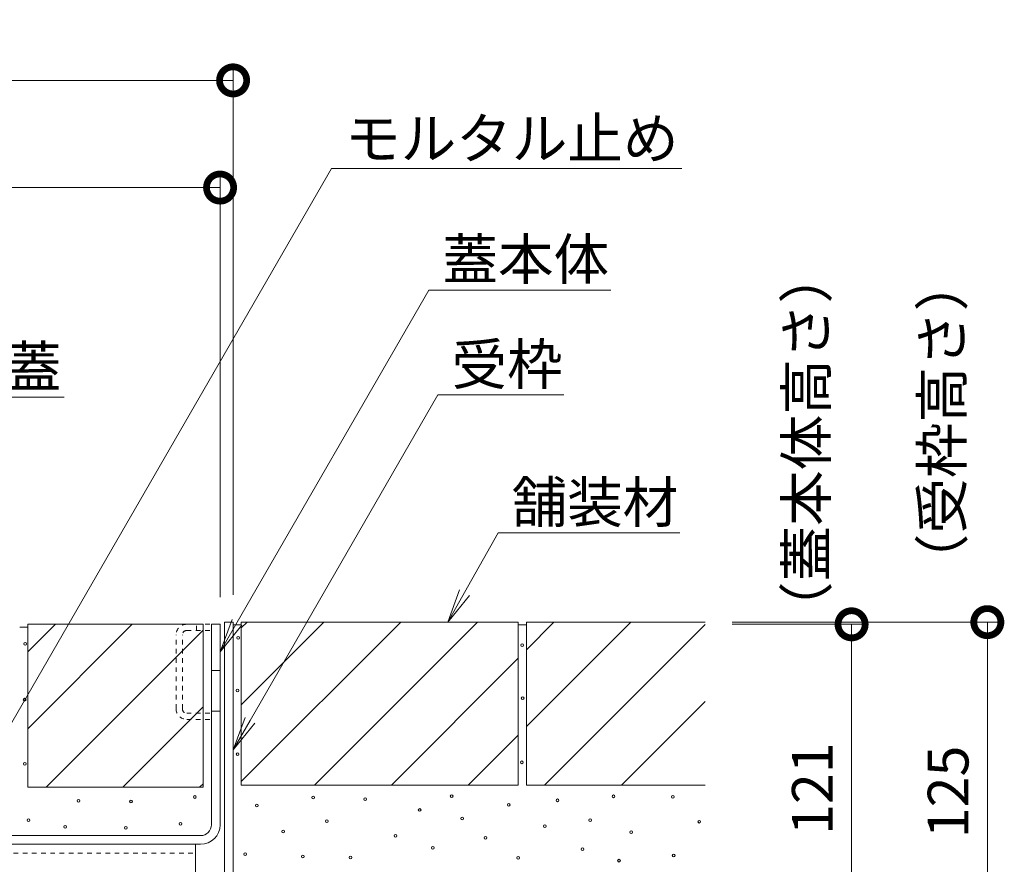
# Model space of a CAD drawing. Extents: x -63 to 3726, y 23 to 1907.
# Drawn here: x 1997 to 2360, y 494 to 805 of the extents above; entities that cross this region are included whole.
import ezdxf
from ezdxf import colors
from ezdxf.entities.mleader import LeaderData, LeaderLine
from ezdxf.math import Vec2, Vec3

# ---------------------------------------------------------------- set-up
doc = ezdxf.new("R2010")
doc.units = 0
doc.header["$LTSCALE"] = 2
doc.linetypes.add('点線（標準）', pattern=[1.693333, 0.846667, -0.846667])
doc.layers.get('0').update_dxf_attribs({"lineweight": 9})
doc.layers.get('Defpoints').update_dxf_attribs({"lineweight": 9})
for name, color, linetype, lineweight in [('モルタル', 7, 'Continuous', 9), ('受枠', 7, 'Continuous', 9), ('寸法', 7, 'Continuous', 9), ('引き上げ部材', 7, 'Continuous', 9), ('引出線', 7, 'Continuous', 9), ('舗装材', 2, 'Continuous', 9), ('蓋本体', 7, 'Continuous', 9), ('角パイプ（補強梁）', 7, 'Continuous', 9)]:
    doc.layers.add(name, color=color, linetype=linetype, lineweight=lineweight)
doc.styles.add('(K)MSゴシック', font='txt')
doc.styles.add('文字_異尺度_H3.0', font='txt', dxfattribs={"height": 3})
doc.dimstyles.new('KAD-1', dxfattribs={"dimtxt": 3, "dimasz": 4, "dimexe": 1, "dimexo": 2, "dimgap": 1, "dimtad": 1, "dimdec": 1, "dimdsep": 46, "dimtxsty": '(K)MSゴシック', "dimblk": 'DOTSMALL', "dimcen": 0, "dimclrd": 7, "dimclre": 256, "dimclrt": 2, "dimadec": 0, "dimazin": 0, "dimtfac": 1, "dimtdec": 1, "dimtmove": 0, "dimatfit": 3, "dimldrblk": 'DOTSMALL', "dimfxl": 1, "dimtfill": 1, "dimlwd": -1, "dimlwe": -1, "dimarcsym": 0})

# ---------------------------------------------------------------- blocks, each defined once
blk = doc.blocks.new('_DotSmall')
at = {"color": 0, "linetype": 'ByBlock', "const_width": 0.5}
blk.add_lwpolyline([(-0.0625, 0, 1), (0.0625, 0, 1)], format="xyb", close=True, dxfattribs=at)
blk = doc.blocks.new('*D50')
at = {"layer": 'Defpoints', "color": 0, "linetype": 'Continuous', "transparency": 16777216}
for p in [(2249.76, 583.3), (2353.74, 583.3), (2081.96, 458.3)]:
    blk.add_point(p, dxfattribs=at)
at = {"layer": '寸法', "transparency": 16777216}
for p, q in [((2259.76, 583.3), (2358.74, 583.3)), ((2091.96, 458.3), (2358.74, 458.3))]:
    blk.add_line(p, q, dxfattribs=at)
at = {"layer": '寸法', "color": 7, "transparency": 16777216}
blk.add_line((2353.74, 458.3), (2353.74, 583.3), dxfattribs=at)
at = {"layer": '寸法', "color": 7, "linetype": 'Continuous', "transparency": 16777216, "xscale": 20, "yscale": 20, "zscale": 20}
for p, rotation in [((2353.74, 583.3), 90), ((2353.74, 458.3), 270)]:
    blk.add_blockref('_DotSmall', p, dxfattribs=dict(at, rotation=rotation))
at = {"layer": '寸法', "color": 2, "linetype": 'Continuous', "lineweight": 9, "transparency": 16777216, "insert": (2341.24, 520.8), "char_height": 15, "attachment_point": 5, "rotation": 90, "style": '(K)MSゴシック', "bg_fill": 3, "box_fill_scale": 1.1, "bg_fill_color": 256, "bg_fill_true_color": 13158600, "bg_fill_transparency": 0}
blk.add_mtext('125', dxfattribs=at)
blk = doc.blocks.new('*D51')
at = {"layer": 'Defpoints', "color": 0, "linetype": 'Continuous', "transparency": 16777216}
for p in [(2249.76, 582.5), (2303.74, 582.5), (2081.96, 461.5)]:
    blk.add_point(p, dxfattribs=at)
at = {"layer": '寸法', "transparency": 16777216}
for p, q in [((2259.76, 582.5), (2308.74, 582.5)), ((2091.96, 461.5), (2308.74, 461.5))]:
    blk.add_line(p, q, dxfattribs=at)
at = {"layer": '寸法', "color": 7, "transparency": 16777216}
blk.add_line((2303.74, 461.5), (2303.74, 582.5), dxfattribs=at)
at = {"layer": '寸法', "color": 7, "linetype": 'Continuous', "transparency": 16777216, "xscale": 20, "yscale": 20, "zscale": 20}
for p, rotation in [((2303.74, 582.5), 90), ((2303.74, 461.5), 270)]:
    blk.add_blockref('_DotSmall', p, dxfattribs=dict(at, rotation=rotation))
at = {"layer": '寸法', "color": 2, "linetype": 'Continuous', "lineweight": 9, "transparency": 16777216, "insert": (2291.24, 522), "char_height": 15, "attachment_point": 5, "rotation": 90, "style": '(K)MSゴシック', "bg_fill": 3, "box_fill_scale": 1.1, "bg_fill_color": 256, "bg_fill_true_color": 13158600, "bg_fill_transparency": 0}
blk.add_mtext('121', dxfattribs=at)
blk = doc.blocks.new('_Open')
at = {"color": 0, "linetype": 'ByBlock', "lineweight": -2}
for p, q in [((-1, 0.167), (0, 0)), ((-1, -0.167), (0, 0)), ((0, 0), (-1, 0))]:
    blk.add_line(p, q, dxfattribs=at)
blk = doc.blocks.new('*D55')
at = {"layer": 'Defpoints', "color": 0, "linetype": 'Continuous', "transparency": 16777216}
for p in [(2071.16, 743.3), (1820.16, 583.3), (2071.16, 582.5)]:
    blk.add_point(p, dxfattribs=at)
at = {"layer": '寸法', "transparency": 16777216}
for p, q in [((1820.16, 593.3), (1820.16, 748.3)), ((2071.16, 592.5), (2071.16, 748.3))]:
    blk.add_line(p, q, dxfattribs=at)
at = {"layer": '寸法', "color": 7, "transparency": 16777216}
blk.add_line((1820.16, 743.3), (2071.16, 743.3), dxfattribs=at)
at = {"layer": '寸法', "color": 7, "linetype": 'Continuous', "transparency": 16777216, "xscale": 20, "yscale": 20, "zscale": 20, "rotation": 180}
blk.add_blockref('_DotSmall', (1820.16, 743.3), dxfattribs=at)
at = {"layer": '寸法', "color": 7, "linetype": 'Continuous', "transparency": 16777216, "xscale": 20, "yscale": 20, "zscale": 20}
blk.add_blockref('_DotSmall', (2071.16, 743.3), dxfattribs=at)
at = {"layer": '寸法', "color": 2, "linetype": 'Continuous', "lineweight": 9, "transparency": 16777216, "insert": (1945.66, 755.8), "char_height": 15, "attachment_point": 5, "style": '(K)MSゴシック', "bg_fill": 3, "box_fill_scale": 1.1, "bg_fill_color": 256, "bg_fill_true_color": 13158600, "bg_fill_transparency": 0}
blk.add_mtext('251', dxfattribs=at)
blk = doc.blocks.new('*D56')
at = {"layer": 'Defpoints', "color": 0, "linetype": 'Continuous', "transparency": 16777216}
for p in [(1809.96, 782.76), (2075.96, 782.76), (2075.96, 583.3)]:
    blk.add_point(p, dxfattribs=at)
at = {"layer": '寸法', "transparency": 16777216}
for p, q in [((1809.96, 792.76), (1809.96, 787.76)), ((2075.96, 593.3), (2075.96, 787.76))]:
    blk.add_line(p, q, dxfattribs=at)
at = {"layer": '寸法', "color": 7, "transparency": 16777216}
blk.add_line((1809.96, 782.76), (2075.96, 782.76), dxfattribs=at)
at = {"layer": '寸法', "color": 7, "linetype": 'Continuous', "transparency": 16777216, "xscale": 20, "yscale": 20, "zscale": 20, "rotation": 180}
blk.add_blockref('_DotSmall', (1809.96, 782.76), dxfattribs=at)
at = {"layer": '寸法', "color": 7, "linetype": 'Continuous', "transparency": 16777216, "xscale": 20, "yscale": 20, "zscale": 20}
blk.add_blockref('_DotSmall', (2075.96, 782.76), dxfattribs=at)
at = {"layer": '寸法', "color": 2, "linetype": 'Continuous', "lineweight": 9, "transparency": 16777216, "insert": (1942.96, 795.26), "char_height": 15, "attachment_point": 5, "style": '(K)MSゴシック', "bg_fill": 3, "box_fill_scale": 1.1, "bg_fill_color": 256, "bg_fill_true_color": 13158600, "bg_fill_transparency": 0}
blk.add_mtext('266', dxfattribs=at)

msp = doc.modelspace()

# ---------------------------------------------------------------- linework, layer by layer
at = {"layer": 'モルタル', "linetype": 'Continuous', "lineweight": 9}
for centre in [(2077.79, 577.48), (1999.4, 575.32), (2182.45, 574.85), (2077.55, 558.16), (1999.19, 554.75), (2182.61, 555.31), (2077.63, 534.65), (1999.29, 531.11), (2182.3, 531.69), (2061.88, 518.93), (2105.41, 518.75), (2124.63, 518.12), (2156.45, 519.22), (2216.04, 519.17), (2237.93, 519.01), (2018.99, 517.54), (2038.35, 517.31), (2084.74, 515.82), (2177.46, 516.03), (2195.42, 517.7), (2144.67, 514.15), (2160.34, 511.02), (2000.56, 510.35), (2014.12, 507.92), (2036.49, 507.57), (2056.54, 509.08), (2110.45, 510.02), (2190.8, 508.15), (2207.46, 510.44), (2247.66, 509.83), (2094.35, 506.22), (2135.75, 504.59), (2168.9, 503.92), (2222.56, 506.01), (2149.48, 500.17), (2080.36, 497.87), (2101.66, 497.03), (2119.2, 496.62), (2180.92, 496.55), (2204.61, 499.75), (2238.22, 497.4), (2218.08, 495.49)]:
    msp.add_circle(centre, 0.5, dxfattribs=at)
at = {"layer": '受枠', "color": 7, "linetype": 'Continuous', "lineweight": 9}
for p, q in [((2075.96, 583.3), (2072.76, 583.3)), ((2072.76, 465.5), (2072.76, 583.3)), ((2075.96, 465.54), (2075.96, 583.3))]:
    msp.add_line(p, q, dxfattribs=at)
at = {"layer": '引き上げ部材', "color": 7, "linetype": '点線（標準）', "lineweight": 9}
for p, q in [((2058.86, 582.5), (2067.96, 582.5)), ((2062.46, 580.2), (2062.46, 582.5)), ((2054.96, 551.4), (2054.96, 578.6)), ((2057.26, 551.4), (2057.26, 578.6)), ((2058.86, 580.2), (2067.96, 580.2)), ((2058.86, 549.8), (2067.96, 549.8)), ((2067.96, 547.5), (2067.96, 549.8)), ((2058.86, 547.5), (2067.96, 547.5))]:
    msp.add_line(p, q, dxfattribs=at)
for centre, radius, start, end in [((2058.86, 578.6), 3.9, 90, 180), ((2058.86, 578.6), 1.6, 90, 180), ((2058.86, 551.4), 3.9, 180, 270), ((2058.86, 551.4), 1.6, 180, 270)]:
    msp.add_arc(centre, radius, start, end, dxfattribs=at)
at = {"layer": '舗装材', "color": 2, "linetype": 'Continuous', "lineweight": 9}
for p, q in [((2000.36, 581.5), (1997.36, 581.5)), ((2000.36, 582.5), (2000.36, 522.5)), ((2064.96, 582.5), (2000.36, 582.5)), ((2000.36, 572.35), (2010.51, 582.5)), ((2000.36, 544.07), (2038.79, 582.5)), ((2007.08, 522.5), (2064.96, 580.38)), ((2064.96, 582.5), (2064.96, 522.5)), ((2078.96, 582.3), (2075.96, 582.3)), ((2180.96, 583.3), (2078.96, 583.3)), ((2078.96, 583.3), (2078.96, 523.3)), ((2078.96, 581.15), (2081.11, 583.3)), ((2078.96, 552.87), (2109.39, 583.3)), ((2078.96, 524.58), (2137.68, 583.3)), ((2165.96, 583.3), (2105.96, 523.3)), ((2180.96, 583.3), (2180.96, 523.3)), ((2183.96, 582.3), (2180.96, 582.3)), ((2183.96, 583.3), (2183.96, 523.3)), ((2183.96, 544.87), (2222.39, 583.3)), ((2183.96, 573.15), (2194.11, 583.3)), ((2249.76, 583.3), (2183.96, 583.3)), ((2190.68, 523.3), (2249.76, 582.38)), ((2180.96, 570.01), (2134.24, 523.3)), ((2064.96, 552.1), (2035.36, 522.5)), ((2218.96, 523.3), (2249.76, 554.1)), ((2162.53, 523.3), (2180.96, 541.73)), ((2064.96, 522.5), (2000.36, 522.5)), ((2064.96, 523.81), (2063.64, 522.5)), ((2180.96, 523.3), (2078.96, 523.3)), ((2249.76, 523.3), (2183.96, 523.3))]:
    msp.add_line(p, q, dxfattribs=at)
at = {"layer": '蓋本体', "color": 7, "linetype": 'Continuous', "lineweight": 9}
for p, q in [((2067.96, 582.5), (2071.16, 582.5)), ((2067.96, 508.7), (2067.96, 582.5)), ((2071.16, 508.7), (2071.16, 582.5)), ((2067.96, 565.5), (2071.16, 565.5)), ((2067.96, 550.5), (2071.16, 550.5)), ((2063.96, 504.7), (1827.36, 504.7)), ((2063.96, 501.5), (1827.36, 501.5))]:
    msp.add_line(p, q, dxfattribs=at)
for radius in [4, 7.2]:
    msp.add_arc((2063.96, 508.7), radius, 270, 0, dxfattribs=at)
at = {"layer": '角パイプ（補強梁）', "color": 7, "linetype": 'Continuous', "lineweight": 9}
for p, q in [((1829.16, 501.5), (2062.16, 501.5)), ((2062.16, 501.5), (2062.16, 461.5))]:
    msp.add_line(p, q, dxfattribs=at)
at = {"layer": '角パイプ（補強梁）', "color": 7, "linetype": '点線（標準）', "lineweight": 9}
msp.add_line((1829.16, 498.3), (2062.16, 498.3), dxfattribs=at)

# ---------------------------------------------------------------- texts
at = {"layer": '寸法', "color": 2, "linetype": 'Continuous', "lineweight": 9, "char_height": 15, "width": 122.6855, "rotation": 90, "style": '文字_異尺度_H3.0'}
for s, insert, attachment_point in [('（蓋本体高さ）', (2299.23, 649.43), 8), ('（受枠高さ）', (2349.23, 595.42), 7)]:
    msp.add_mtext(s, dxfattribs=dict(at, insert=insert, attachment_point=attachment_point))

# ---------------------------------------------------------------- next in the draw order: dimensions: what is measured, and where the dimension line sits
at = {"layer": '寸法', "linetype": 'Continuous', "lineweight": 9}
dim = msp.add_linear_dim(base=(2353.74, 583.3), p1=(2081.96, 458.3), p2=(2249.76, 583.3), angle=90, dimstyle='KAD-1', dxfattribs=at)
dim.commit()
dim.dimension.update_dxf_attribs({"geometry": '*D50', "text_midpoint": (2341.24, 520.8)})

# ---------------------------------------------------------------- next in the draw order: dimensions: what is measured, and where the dimension line sits
dim = msp.add_linear_dim(base=(2303.74, 582.5), p1=(2081.96, 461.5), p2=(2249.76, 582.5), angle=90, dimstyle='KAD-1', dxfattribs=at)
dim.commit()
dim.dimension.update_dxf_attribs({"geometry": '*D51', "text_midpoint": (2291.24, 522)})

# ---------------------------------------------------------------- next in the draw order: leaders
at = {"layer": '引出線', "linetype": 'Continuous', "lineweight": 9}
ml = msp.add_multileader_mtext('Standard', dxfattribs=at)
ml.set_content('蓋本体', color=2, style='文字_異尺度_H3.0')
ml.set_leader_properties(color=7, linetype='Continuous', lineweight=13)
ml.set_arrow_properties(name='OPEN')
ml.build(insert=Vec2(0, 0))
ml.multileader.update_dxf_attribs({"has_dogleg": 0, "text_left_attachment_type": 5, "text_right_attachment_type": 5, "text_top_attachment_type": 10, "text_bottom_attachment_type": 10, "arrow_head_size": 12.5, "scale": 5})
ctx = ml.context
ctx.base_point, ctx.scale, ctx.char_height, ctx.arrow_head_size, ctx.landing_gap_size, ctx.plane_origin = Vec3(2148.04, 705.58), 5, 15, 12.5, 5, Vec3(2071.16, 572.42)
ctx.left_attachment, ctx.right_attachment, ctx.top_attachment, ctx.bottom_attachment = 5, 5, 10, 10
notes = []
notes.append((ctx, [(0, (1, 1, 0), (2108.04, 705.58), (1, 0), 40, [(0, [(2071.16, 572.42)], 0, [])])]))
ctx.mtext.insert, ctx.mtext.flow_direction = Vec3(2153.04, 724.42), 5
ml = msp.add_multileader_mtext('Standard', dxfattribs=at)
ml.set_content('受枠', color=2, style='文字_異尺度_H3.0')
ml.set_leader_properties(color=7, linetype='Continuous', lineweight=13)
ml.set_arrow_properties(name='OPEN')
ml.build(insert=Vec2(0, 0))
ml.multileader.update_dxf_attribs({"has_dogleg": 0, "text_left_attachment_type": 5, "text_right_attachment_type": 5, "text_top_attachment_type": 10, "text_bottom_attachment_type": 10, "arrow_head_size": 12.5, "scale": 5})
ctx = ml.context
ctx.base_point, ctx.scale, ctx.char_height, ctx.arrow_head_size, ctx.landing_gap_size, ctx.plane_origin = Vec3(2151.41, 666.96), 5, 15, 12.5, 5, Vec3(2075.96, 536.27)
ctx.left_attachment, ctx.right_attachment, ctx.top_attachment, ctx.bottom_attachment = 5, 5, 10, 10
notes.append((ctx, [(0, (1, 1, 0), (2111.41, 666.96), (1, 0), 40, [(0, [(2075.96, 536.27)], 0, [])])]))
ctx.mtext.insert, ctx.mtext.flow_direction = Vec3(2156.41, 685.72), 5
at = {"layer": '引出線', "color": 7, "linetype": '点線（標準）', "lineweight": 9}
ml = msp.add_multileader_mtext('Standard', dxfattribs=at)
ml.set_content('舗装材', color=2, style='文字_異尺度_H3.0')
ml.set_leader_properties(color=7, linetype='Continuous', lineweight=13)
ml.set_arrow_properties(name='OPEN')
ml.build(insert=Vec2(0, 0))
ml.multileader.update_dxf_attribs({"has_dogleg": 0, "text_left_attachment_type": 5, "text_right_attachment_type": 5, "text_top_attachment_type": 10, "text_bottom_attachment_type": 10, "arrow_head_size": 12.5, "scale": 5})
ctx = ml.context
ctx.base_point, ctx.scale, ctx.char_height, ctx.arrow_head_size, ctx.landing_gap_size, ctx.plane_origin = Vec3(2173.52, 616.13), 5, 15, 12.5, 5, Vec3(2178.52, 634.89)
ctx.left_attachment, ctx.right_attachment, ctx.top_attachment, ctx.bottom_attachment = 5, 5, 10, 10
notes.append((ctx, [(0, (1, 1, 0), (2133.52, 616.13), (1, 0), 40, [(0, [(2155.02, 583.3)], 0, [])])]))
ctx.mtext.insert, ctx.mtext.flow_direction = Vec3(2178.52, 634.96), 5
for ctx, leaders in notes:
    for number, flags, end, landing, length, lines in leaders:
        leader = LeaderData()
        leader.index, (leader.has_last_leader_line, leader.has_dogleg_vector, leader.attachment_direction) = number, flags
        leader.last_leader_point, leader.dogleg_vector, leader.dogleg_length = Vec3(end), Vec3(landing), length
        for number, points, colour, breaks in lines:
            line = LeaderLine()
            line.index, line.vertices, line.color, line.breaks = number, Vec3.list(points), colors.encode_raw_color(colour), breaks
            leader.lines.append(line)
        ctx.leaders.append(leader)

# ---------------------------------------------------------------- next in the draw order: dimensions: what is measured, and where the dimension line sits
at = {"layer": '寸法', "linetype": 'Continuous', "lineweight": 9}
dim = msp.add_linear_dim(base=(2071.16, 743.3), p1=(1820.16, 583.3), p2=(2071.16, 582.5), dimstyle='KAD-1', dxfattribs=at)
dim.commit()
dim.dimension.update_dxf_attribs({"geometry": '*D55', "text_midpoint": (1945.66, 755.8)})

# ---------------------------------------------------------------- next in the draw order: dimensions: what is measured, and where the dimension line sits
dim = msp.add_linear_dim(base=(2075.96, 782.76), p1=(1809.96, 782.76), p2=(2075.96, 583.3), dimstyle='KAD-1', dxfattribs=at)
dim.commit()
dim.dimension.update_dxf_attribs({"geometry": '*D56', "text_midpoint": (1942.96, 795.26)})

# ---------------------------------------------------------------- next in the draw order: linework, layer by layer
at = {"layer": '引き上げ部材', "color": 7, "linetype": '点線（標準）', "lineweight": 9}
msp.add_line((2067.96, 580.2), (2067.96, 582.5), dxfattribs=at)

# ---------------------------------------------------------------- next in the draw order: leaders
at = {"layer": '引出線', "linetype": 'Continuous', "lineweight": 9}
ml = msp.add_multileader_mtext('Standard', dxfattribs=at)
ml.set_content('モルタル止め', color=2, style='文字_異尺度_H3.0')
ml.set_leader_properties(color=7, linetype='Continuous', lineweight=13)
ml.set_arrow_properties(name='OPEN')
ml.build(insert=Vec2(0, 0))
ml.multileader.update_dxf_attribs({"has_dogleg": 0, "text_left_attachment_type": 5, "text_right_attachment_type": 5, "text_top_attachment_type": 10, "text_bottom_attachment_type": 10, "arrow_head_size": 12.5, "scale": 5})
ctx = ml.context
ctx.base_point, ctx.scale, ctx.char_height, ctx.arrow_head_size, ctx.landing_gap_size, ctx.plane_origin = Vec3(2112.21, 750.35), 5, 15, 12.5, 5, Vec3(1976.16, 514.7)
ctx.left_attachment, ctx.right_attachment, ctx.top_attachment, ctx.bottom_attachment = 5, 5, 10, 10
notes = []
notes.append((ctx, [(0, (1, 1, 0), (2072.21, 750.35), (1, 0), 40, [(0, [(1976.16, 514.7)], 0, [])])]))
ctx.mtext.insert, ctx.mtext.flow_direction = Vec3(2117.21, 768.88), 5
ml = msp.add_multileader_mtext('Standard', dxfattribs=at)
ml.set_content('スリット蓋', color=2, style='文字_異尺度_H3.0')
ml.set_leader_properties(color=7, linetype='Continuous', lineweight=13)
ml.set_arrow_properties(name='OPEN')
ml.build(insert=Vec2(0, 0))
ml.multileader.update_dxf_attribs({"has_dogleg": 0, "text_left_attachment_type": 5, "text_right_attachment_type": 5, "text_top_attachment_type": 10, "text_bottom_attachment_type": 10, "arrow_head_size": 12.5, "scale": 5})
ctx = ml.context
ctx.base_point, ctx.scale, ctx.char_height, ctx.arrow_head_size, ctx.landing_gap_size, ctx.plane_origin = Vec3(1905.44, 666.16), 5, 15, 12.5, 5, Vec3(1857.14, 582.5)
ctx.left_attachment, ctx.right_attachment, ctx.top_attachment, ctx.bottom_attachment = 5, 5, 10, 10
notes.append((ctx, [(0, (1, 1, 0), (1865.44, 666.16), (1, 0), 40, [(0, [(1857.14, 582.5)], 0, [])])]))
ctx.mtext.insert, ctx.mtext.flow_direction = Vec3(1910.44, 684.85), 5
for ctx, leaders in notes:
    for number, flags, end, landing, length, lines in leaders:
        leader = LeaderData()
        leader.index, (leader.has_last_leader_line, leader.has_dogleg_vector, leader.attachment_direction) = number, flags
        leader.last_leader_point, leader.dogleg_vector, leader.dogleg_length = Vec3(end), Vec3(landing), length
        for number, points, colour, breaks in lines:
            line = LeaderLine()
            line.index, line.vertices, line.color, line.breaks = number, Vec3.list(points), colors.encode_raw_color(colour), breaks
            leader.lines.append(line)
        ctx.leaders.append(leader)

doc.saveas('drawing.dxf')
